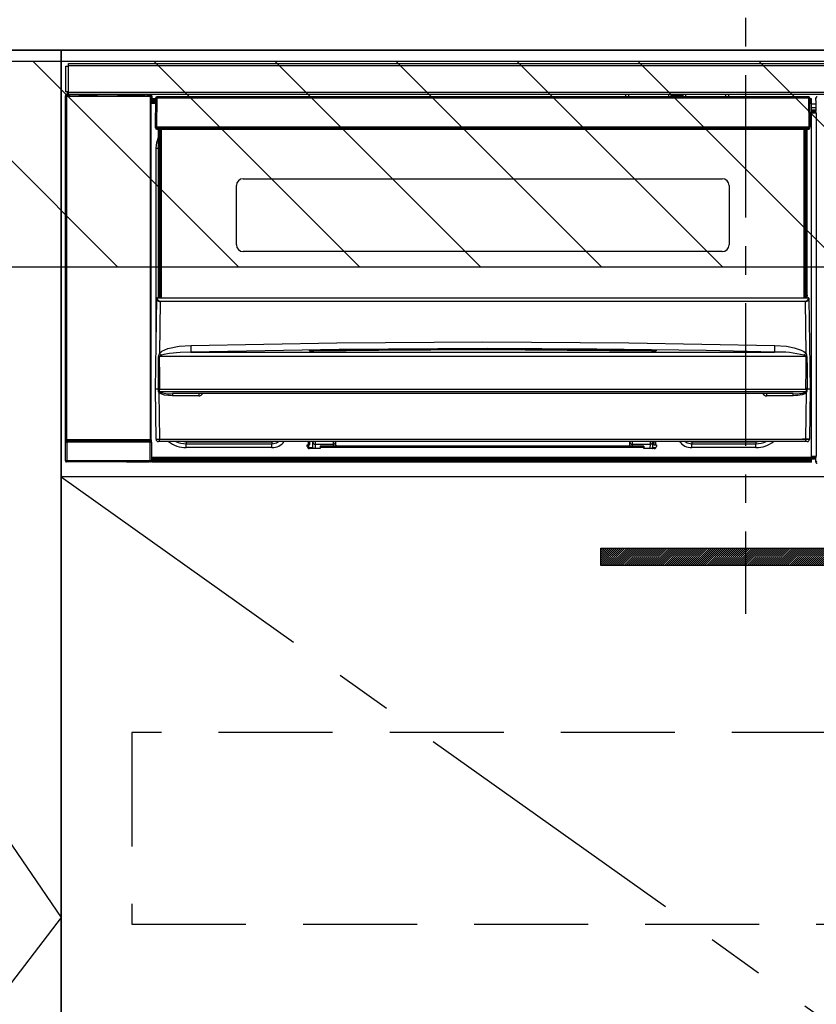
# Model space of a CAD drawing. Extents: x 84007 to 110134, y -10810 to -2410.
# Drawn here: x 102595 to 102944, y -8583 to -8152 of the extents above; entities that cross this region are included whole.
import ezdxf

# ---------------------------------------------------------------- set-up
doc = ezdxf.new("R2010")
doc.units = 0
doc.header["$LTSCALE"] = 50
doc.header["$MEASUREMENT"] = 0
doc.linetypes.add('CENTER', pattern=[2, 1.25, -0.25, 0.25, -0.25])
doc.linetypes.add('HIDDEN', pattern=[0.375, 0.25, -0.125])
for name, color, linetype in [('120-キャビネット（外）', 7, 'CONTINUOUS'), ('121-キャビネット（中）', 253, 'HIDDEN'), ('122-扉', 6, 'CONTINUOUS'), ('123-扉向き', 231, 'CENTER'), ('126-甲板', 2, 'CONTINUOUS'), ('150-機器', 8, 'CONTINUOUS'), ('180-補助', 161, 'CONTINUOUS')]:
    doc.layers.add(name, color=color, linetype=linetype)

msp = doc.modelspace()

# ---------------------------------------------------------------- hatches: boundary and pattern name
at = {"layer": '122-扉'}
h = msp.add_hatch(dxfattribs=at)
h.set_pattern_fill('ANSI31', color=256, scale=5, style=0)
h.set_pattern_definition([(45, (-289683.09336, 26709.8852), (-0.4419417382, 0.4419417382), [])])
h.paths.add_polyline_path([(103126.32, -8383.14), (103126.32, -8390.64), (102849.32, -8390.64), (102849.32, -8383.14)])
at = {"layer": '180-補助'}
h = msp.add_hatch(dxfattribs=at)
h.set_pattern_fill('ANSI31', color=13, scale=300, style=0)
h.set_pattern_definition([(135, (503238.897, 4743.167), (26.5165043, 26.5165043), [])])
h.paths.add_polyline_path([(103381.82, -8169.89), (101712.82, -8169.89), (101712.82, -8259.89), (103381.82, -8259.89)])

# ---------------------------------------------------------------- linework, layer by layer
at = {"layer": '120-キャビネット（外）', "color": 6}
for points in [[(102352.82, -8164.89), (102612.82, -8164.89), (102612.82, -8884.89), (102352.82, -8884.89)], [(102352.82, -8884.89), (102612.82, -8884.89), (102612.82, -8164.89), (102352.82, -8164.89)], [(102612.82, -8164.89), (103362.82, -8164.89), (103362.82, -8884.89), (102612.82, -8884.89)]]:
    msp.add_lwpolyline(points, close=True, dxfattribs=at)
at = {"layer": '121-キャビネット（中）', "color": 13, "ltscale": 4}
msp.add_lwpolyline([(103331.82, -8463.89), (102643.82, -8463.89), (102643.82, -8547.89), (103331.82, -8547.89)], close=True, dxfattribs=at)
at = {"layer": '122-扉'}
for p, q in [((102612.82, -8351.89), (102612.82, -8164.89)), ((102612.82, -8351.89), (102612.82, -8164.89)), ((103362.82, -8351.89), (102612.82, -8351.89))]:
    msp.add_line(p, q, dxfattribs=at)
msp.add_lwpolyline([(103126.32, -8383.14), (103126.32, -8390.64), (102849.32, -8390.64), (102849.32, -8383.14)], close=True, dxfattribs=at)
at = {"layer": '123-扉向き', "ltscale": 2}
msp.add_line((102612.82, -8351.89), (103362.82, -8884.89), dxfattribs=at)
msp.add_lwpolyline([(102352.82, -8164.89), (102612.82, -8544.89), (102352.82, -8884.89)], dxfattribs=at)
at = {"layer": '126-甲板'}
msp.add_lwpolyline([(101715.82, -8124.89), (103384.82, -8124.89), (103384.82, -8164.89), (101715.82, -8164.89)], close=True, dxfattribs=at)
at = {"layer": '150-機器', "color": 161, "linetype": 'CENTER'}
msp.add_line((102912.82, -8075.78), (102912.82, -8411.81), dxfattribs=at)
at = {"layer": '150-機器', "color": 13, "linetype": 'Continuous'}
for p, q in [((102616.02, -8170.67), (103209.62, -8170.67)), ((102616.02, -8171.77), (102616.02, -8170.67)), ((102614.82, -8183.17), (102614.82, -8171.87)), ((102614.82, -8171.87), (102615.92, -8171.87)), ((102615.92, -8171.87), (102615.92, -8183.17)), ((102615.92, -8171.87), (102616.02, -8171.87)), ((103209.62, -8171.77), (102616.02, -8171.77)), ((102616.02, -8171.87), (102616.02, -8171.77)), ((102615.92, -8183.17), (102614.82, -8183.17)), ((102615.45, -8183.17), (102615.45, -8184.37)), ((102615.51, -8184.42), (102615.51, -8183.17)), ((102615.68, -8183.17), (102615.68, -8184.45)), ((102616.02, -8183.17), (102615.92, -8183.17)), ((102616.02, -8183.27), (102616.02, -8183.17)), ((102616.02, -8184.37), (102616.02, -8183.27)), ((102616.02, -8183.27), (103209.62, -8183.27)), ((102614.65, -8184.87), (102614.82, -8185.03)), ((102614.65, -8344.8), (102614.65, -8184.87)), ((102615.32, -8185.03), (102614.82, -8185.03)), ((102614.82, -8185.03), (102614.82, -8335.64)), ((102615.32, -8184.53), (102615.15, -8184.37)), ((102615.15, -8184.37), (102615.45, -8184.37)), ((102615.32, -8185.03), (102615.32, -8184.53)), ((102651.82, -8184.53), (102615.32, -8184.53)), ((102615.32, -8185.03), (102651.82, -8185.03)), ((102615.32, -8335.64), (102615.32, -8185.03)), ((102615.51, -8184.42), (102615.45, -8184.37)), ((103209.62, -8184.37), (102616.02, -8184.37)), ((102616.67, -8184.45), (102616.67, -8184.37)), ((102617.37, -8184.45), (102616.67, -8184.45)), ((102617.37, -8184.45), (102617.37, -8184.37)), ((102617.45, -8184.37), (102617.37, -8184.45)), ((102620.48, -8184.49), (102620.25, -8184.37)), ((102621.52, -8184.5), (102621.48, -8184.5)), ((102622.62, -8184.44), (102622.51, -8184.49)), ((102622.62, -8184.37), (102622.62, -8184.44)), ((102626.62, -8184.44), (102626.62, -8184.37)), ((102626.73, -8184.49), (102626.62, -8184.44)), ((102627.76, -8184.5), (102627.73, -8184.5)), ((102628.99, -8184.37), (102628.76, -8184.49)), ((102637.47, -8184.37), (102637.57, -8184.42)), ((102637.57, -8184.42), (102640.07, -8184.42)), ((102640.07, -8184.37), (102640.07, -8184.42)), ((102647.07, -8184.42), (102647.07, -8184.37)), ((102647.07, -8184.42), (102649.57, -8184.42)), ((102649.57, -8184.42), (102649.68, -8184.37)), ((102650.4, -8184.37), (102650.4, -8184.45)), ((102650.41, -8184.37), (102650.4, -8184.45)), ((102650.9, -8184.37), (102650.9, -8184.45)), ((102650.9, -8184.45), (102651.4, -8184.45)), ((102651.4, -8184.37), (102651.4, -8184.45)), ((102651.9, -8184.45), (102651.82, -8184.53)), ((102651.82, -8184.53), (102651.82, -8185.03)), ((102652.32, -8185.03), (102651.82, -8185.03)), ((102651.82, -8185.03), (102651.82, -8335.64)), ((102651.99, -8184.37), (102651.9, -8184.45)), ((102651.9, -8184.37), (102651.9, -8184.45)), ((102652.32, -8185.03), (102652.49, -8184.87)), ((102652.32, -8335.64), (102652.32, -8185.03)), ((102652.72, -8188.29), (102652.48, -8188.29)), ((102652.49, -8184.87), (102652.49, -8188.29)), ((102654.22, -8186.19), (102652.72, -8186.19)), ((102652.72, -8186.19), (102652.72, -8186.79)), ((102652.72, -8186.79), (102652.72, -8187.19)), ((102654.21, -8186.79), (102652.72, -8186.79)), ((102652.72, -8187.19), (102652.72, -8187.79)), ((102654.2, -8187.19), (102652.72, -8187.19)), ((102654.19, -8187.79), (102652.72, -8187.79)), ((102652.72, -8188.29), (102652.72, -8187.79)), ((102654.19, -8188.29), (102652.72, -8188.29)), ((102654.22, -8185.88), (102654.05, -8198.49)), ((102654.37, -8185.53), (102654.39, -8185.55)), ((102654.38, -8185.74), (102654.37, -8185.88)), ((102654.43, -8185.59), (102654.38, -8185.74)), ((102654.39, -8185.55), (102654.43, -8185.59)), ((102654.55, -8185.55), (102654.43, -8185.59)), ((102654.72, -8185.53), (102654.55, -8185.55)), ((102654.72, -8185.88), (102654.55, -8198.49)), ((102654.72, -8185.39), (102654.72, -8185.53)), ((102940.52, -8185.39), (102654.72, -8185.39)), ((102654.72, -8185.53), (102654.72, -8185.88)), ((102940.52, -8185.88), (102654.72, -8185.88)), ((102860.32, -8185.39), (102860.32, -8184.37)), ((102861.52, -8184.37), (102861.52, -8185.39)), ((102877.32, -8185.31), (102879.07, -8185.31)), ((102877.32, -8185.39), (102877.32, -8185.31)), ((102879.07, -8184.37), (102879.07, -8185.39)), ((102880.27, -8185.39), (102880.27, -8184.37)), ((102885.37, -8184.94), (102880.27, -8184.94)), ((102885.37, -8184.37), (102885.37, -8185.39)), ((102886.57, -8185.39), (102886.57, -8184.37)), ((102886.57, -8185.31), (102888.32, -8185.31)), ((102888.32, -8185.31), (102888.32, -8185.39)), ((102904.12, -8185.39), (102904.12, -8184.37)), ((102905.32, -8184.37), (102905.32, -8185.39)), ((102940.52, -8185.88), (102940.52, -8185.39)), ((102940.69, -8198.49), (102940.52, -8185.88)), ((102941.19, -8198.49), (102941.02, -8185.88)), ((102941.72, -8186.19), (102941.02, -8186.19)), ((102941.72, -8186.79), (102941.03, -8186.79)), ((102941.72, -8187.19), (102941.04, -8187.19)), ((102941.72, -8187.79), (102941.05, -8187.79)), ((102941.72, -8188.29), (102941.05, -8188.29)), ((102941.72, -8186.79), (102941.72, -8186.19)), ((102941.72, -8187.19), (102941.72, -8186.79)), ((102941.72, -8187.79), (102941.72, -8187.19)), ((102941.72, -8188.29), (102941.72, -8187.79)), ((102941.72, -8343.29), (102941.72, -8188.29)), ((102943.75, -8188.59), (102941.72, -8188.59)), ((102943.68, -8186.89), (102943.68, -8185.85)), ((102943.91, -8186.08), (102943.68, -8185.85)), ((102943.75, -8186.96), (102943.68, -8186.89)), ((102943.75, -8191.37), (102943.75, -8186.96)), ((102941.72, -8189.99), (102943.75, -8189.99)), ((102943.75, -8191.19), (102941.72, -8191.19)), ((102941.72, -8191.69), (102943.66, -8191.69)), ((102943.66, -8191.89), (102941.72, -8191.89)), ((102941.72, -8191.99), (102943.75, -8191.99)), ((102943.76, -8192.49), (102941.72, -8192.49)), ((102943.66, -8191.46), (102943.75, -8191.37)), ((102943.66, -8191.89), (102943.66, -8191.46)), ((102943.75, -8191.99), (102943.66, -8191.89)), ((102943.76, -8192.49), (102943.76, -8342.78)), ((102654.05, -8198.49), (102654.55, -8198.49)), ((102654.19, -8198.99), (102654.19, -8198.49)), ((102654.55, -8198.49), (102654.69, -8198.49)), ((102654.69, -8198.49), (102940.55, -8198.49)), ((102654.69, -8198.49), (102654.69, -8198.99)), ((102654.69, -8198.99), (102654.69, -8199.49)), ((102654.69, -8198.99), (102940.55, -8198.99)), ((102654.69, -8199.49), (102940.55, -8199.49)), ((102655.42, -8272.25), (102655.42, -8199.49)), ((102655.92, -8199.49), (102655.92, -8272.25)), ((102656.17, -8273.39), (102656.17, -8199.49)), ((102656.67, -8199.49), (102656.67, -8273.39)), ((102938.57, -8273.39), (102938.57, -8199.49)), ((102939.07, -8273.39), (102939.07, -8199.49)), ((102939.32, -8272.25), (102939.32, -8199.49)), ((102939.82, -8272.25), (102939.82, -8199.49)), ((102940.55, -8198.49), (102940.69, -8198.49)), ((102940.55, -8198.99), (102940.55, -8198.49)), ((102940.55, -8199.49), (102940.55, -8198.99)), ((102940.69, -8198.49), (102941.19, -8198.49)), ((102941.05, -8198.99), (102941.05, -8198.49)), ((102654.47, -8207.89), (102654.72, -8205.33)), ((102654.72, -8205.33), (102655.42, -8203.02)), ((102654.47, -8288.51), (102654.47, -8207.89)), ((102654.47, -8207.89), (102655.42, -8207.89)), ((102692.62, -8221.24), (102902.62, -8221.24)), ((102689.62, -8250.14), (102689.62, -8224.24)), ((102905.62, -8224.24), (102905.62, -8250.14)), ((102902.62, -8253.14), (102692.62, -8253.14)), ((102654.12, -8313.39), (102654.67, -8273.67)), ((102654.67, -8273.67), (102654.68, -8273.58)), ((102654.88, -8273.39), (102654.87, -8273.53)), ((102654.88, -8273.39), (102940.36, -8273.39)), ((102654.88, -8273.39), (102654.88, -8273.39)), ((102655.42, -8272.25), (102655.92, -8272.25)), ((102655.42, -8272.7), (102655.42, -8272.25)), ((102655.92, -8272.7), (102655.42, -8272.7)), ((102655.42, -8273.39), (102655.42, -8272.7)), ((102655.92, -8272.25), (102655.92, -8272.7)), ((102655.92, -8272.7), (102655.92, -8273.39)), ((102656.16, -8274.99), (102656.16, -8274.85)), ((102656.16, -8274.85), (102939.08, -8274.85)), ((102939.08, -8274.99), (102939.08, -8274.85)), ((102939.32, -8272.25), (102939.82, -8272.25)), ((102939.32, -8272.7), (102939.32, -8272.25)), ((102939.82, -8272.7), (102939.32, -8272.7)), ((102939.32, -8273.39), (102939.32, -8272.7)), ((102939.82, -8272.25), (102939.82, -8272.7)), ((102939.82, -8273.39), (102939.82, -8272.7)), ((102940.37, -8273.53), (102940.36, -8273.39)), ((102940.36, -8273.39), (102940.36, -8273.39)), ((102940.56, -8273.58), (102940.57, -8273.67)), ((102940.57, -8273.67), (102941.12, -8313.39)), ((102656.16, -8274.99), (102655.84, -8297.7)), ((102939.08, -8274.99), (102656.16, -8274.99)), ((102939.4, -8297.7), (102939.08, -8274.99)), ((102656.94, -8296.85), (102659.63, -8295.68)), ((102659.63, -8295.68), (102664.52, -8294.65)), ((102664.52, -8294.65), (102669.6, -8294.27)), ((102669.6, -8294.27), (102733.59, -8293.06)), ((102734.62, -8295.99), (102669.68, -8297.22)), ((102723.61, -8296.36), (102797.63, -8295.81)), ((102723.61, -8296.39), (102723.61, -8296.36)), ((102723.61, -8296.45), (102723.61, -8296.39)), ((102752.03, -8296.43), (102723.61, -8296.77)), ((102723.61, -8296.55), (102723.61, -8296.45)), ((102733.59, -8293.06), (102797.58, -8292.64)), ((102799.57, -8295.59), (102734.62, -8295.99)), ((102797.63, -8296.23), (102752.03, -8296.43)), ((102797.58, -8292.64), (102861.61, -8293.06)), ((102797.63, -8295.81), (102842.69, -8296.01)), ((102871.63, -8296.77), (102797.63, -8296.23)), ((102847.57, -8295.84), (102799.57, -8295.59)), ((102842.69, -8296.01), (102871.63, -8296.36)), ((102895.57, -8296.55), (102847.57, -8295.84)), ((102861.61, -8293.06), (102925.64, -8294.27)), ((102871.63, -8296.36), (102871.63, -8296.39)), ((102871.63, -8296.39), (102871.63, -8296.45)), ((102871.63, -8296.45), (102871.63, -8296.55)), ((102925.58, -8296.64), (102925.59, -8296.28)), ((102925.59, -8296.28), (102925.6, -8295.84)), ((102925.6, -8295.84), (102925.61, -8295.35)), ((102925.61, -8295.35), (102925.62, -8294.82)), ((102925.62, -8294.82), (102925.64, -8294.27)), ((102925.64, -8294.27), (102930.82, -8294.66)), ((102930.82, -8294.66), (102934.06, -8295.26)), ((102934.06, -8295.26), (102937.25, -8296.3)), ((102937.25, -8296.3), (102938.37, -8296.89)), ((102655.44, -8308.19), (102655.49, -8299.19)), ((102655.86, -8299.09), (102655.82, -8299.14)), ((102655.82, -8299.14), (102655.82, -8299.17)), ((102655.82, -8299.17), (102655.82, -8299.18)), ((102939.42, -8299.18), (102655.82, -8299.18)), ((102655.82, -8299.18), (102655.93, -8308.18)), ((102655.84, -8297.7), (102656.94, -8296.85)), ((102655.9, -8299.05), (102655.86, -8299.09)), ((102656.26, -8298.83), (102655.9, -8299.05)), ((102656.77, -8298.59), (102656.26, -8298.83)), ((102657.79, -8298.25), (102656.77, -8298.59)), ((102660.3, -8297.78), (102657.79, -8298.25)), ((102664.99, -8297.36), (102660.3, -8297.78)), ((102669.68, -8297.22), (102664.99, -8297.36)), ((102669.68, -8297.22), (102925.56, -8297.22)), ((102721.61, -8296.63), (102721.61, -8296.55)), ((102722.04, -8296.72), (102721.95, -8296.71)), ((102721.95, -8296.71), (102721.95, -8296.71)), ((102721.95, -8296.71), (102722, -8296.72)), ((102722, -8296.72), (102722.04, -8296.74)), ((102722.32, -8296.74), (102722.04, -8296.72)), ((102722.88, -8296.76), (102722.32, -8296.74)), ((102723.54, -8296.76), (102722.88, -8296.76)), ((102723.61, -8296.76), (102723.54, -8296.76)), ((102723.61, -8296.68), (102723.61, -8296.55)), ((102723.61, -8296.76), (102723.61, -8296.68)), ((102871.63, -8296.55), (102871.63, -8296.68)), ((102871.63, -8296.68), (102871.63, -8296.76)), ((102872.17, -8296.77), (102871.63, -8296.76)), ((102872.72, -8296.75), (102872.17, -8296.77)), ((102873.07, -8296.73), (102872.72, -8296.75)), ((102873.24, -8296.71), (102873.07, -8296.73)), ((102873.19, -8296.74), (102873.25, -8296.72)), ((102873.29, -8296.71), (102873.24, -8296.71)), ((102873.25, -8296.72), (102873.29, -8296.71)), ((102873.29, -8296.71), (102873.29, -8296.71)), ((102873.64, -8296.55), (102873.64, -8296.63)), ((102919.57, -8297.07), (102895.57, -8296.55)), ((102925.56, -8297.22), (102919.57, -8297.07)), ((102925.56, -8297.22), (102925.57, -8297.12)), ((102925.57, -8296.93), (102925.58, -8296.64)), ((102925.57, -8297.12), (102925.57, -8296.93)), ((102938.37, -8296.89), (102939.4, -8297.7)), ((102938.92, -8298.8), (102938.47, -8298.59)), ((102939.32, -8299.03), (102938.92, -8298.8)), ((102939.4, -8299.11), (102939.32, -8299.03)), ((102939.35, -8304.37), (102939.42, -8299.18)), ((102939.42, -8299.15), (102939.4, -8299.11)), ((102939.42, -8299.18), (102939.42, -8299.15)), ((102939.75, -8299.19), (102939.77, -8304.38)), ((102939.27, -8313.37), (102939.35, -8304.37)), ((102939.77, -8304.38), (102939.83, -8313.38)), ((102655.41, -8313.38), (102655.44, -8308.19)), ((102655.93, -8308.18), (102655.97, -8313.37)), ((102654.43, -8335.4), (102654.12, -8313.39)), ((102655.41, -8313.39), (102654.12, -8313.39)), ((102655.42, -8313.38), (102655.41, -8313.38)), ((102655.41, -8313.38), (102655.41, -8313.38)), ((102655.41, -8313.38), (102655.41, -8313.38)), ((102655.42, -8313.38), (102655.41, -8313.39)), ((102655.41, -8313.39), (102655.41, -8313.38)), ((102655.41, -8313.38), (102655.41, -8313.38)), ((102655.43, -8313.38), (102655.42, -8313.38)), ((102655.42, -8313.38), (102655.42, -8313.38)), ((102655.42, -8313.38), (102655.42, -8313.38)), ((102655.42, -8313.38), (102655.42, -8313.38)), ((102655.42, -8313.38), (102655.42, -8313.38)), ((102655.43, -8313.38), (102655.42, -8313.38)), ((102655.51, -8313.23), (102655.54, -8313.13)), ((102655.51, -8313.38), (102655.51, -8313.23)), ((102655.51, -8313.4), (102655.51, -8313.38)), ((102655.51, -8314.4), (102655.51, -8313.4)), ((102655.54, -8313.13), (102655.56, -8313.07)), ((102655.56, -8313.07), (102655.6, -8313.01)), ((102655.6, -8313.01), (102655.62, -8312.99)), ((102655.62, -8312.99), (102655.64, -8312.98)), ((102655.64, -8312.98), (102655.65, -8312.97)), ((102655.65, -8312.97), (102655.67, -8312.97)), ((102655.67, -8312.97), (102655.68, -8312.98)), ((102655.68, -8312.98), (102655.71, -8313)), ((102655.71, -8313), (102655.75, -8313.09)), ((102655.75, -8313.09), (102655.76, -8313.1)), ((102655.76, -8313.1), (102655.76, -8313.4)), ((102655.76, -8313.4), (102655.76, -8314.4)), ((102655.94, -8313.38), (102655.93, -8313.37)), ((102655.97, -8313.39), (102655.94, -8313.38)), ((102655.97, -8313.37), (102655.97, -8313.38)), ((102655.97, -8313.38), (102655.97, -8313.39)), ((102655.97, -8313.39), (102939.27, -8313.39)), ((102939.27, -8313.38), (102939.27, -8313.37)), ((102939.27, -8313.37), (102939.28, -8313.37)), ((102939.27, -8313.39), (102939.27, -8313.38)), ((102939.28, -8313.37), (102939.28, -8313.37)), ((102939.28, -8313.37), (102939.29, -8313.37)), ((102939.29, -8313.37), (102939.3, -8313.37)), ((102939.3, -8313.37), (102939.3, -8313.37)), ((102939.3, -8313.37), (102939.31, -8313.37)), ((102939.31, -8313.37), (102939.31, -8313.37)), ((102939.31, -8313.37), (102939.32, -8313.37)), ((102939.48, -8313.1), (102939.53, -8313.01)), ((102939.48, -8313.39), (102939.48, -8313.1)), ((102939.48, -8313.41), (102939.48, -8313.39)), ((102939.48, -8313.39), (102939.48, -8313.39)), ((102939.48, -8314.4), (102939.48, -8313.41)), ((102939.53, -8313.01), (102939.55, -8312.99)), ((102939.55, -8312.99), (102939.57, -8312.98)), ((102939.57, -8312.98), (102939.58, -8312.97)), ((102939.58, -8312.97), (102939.6, -8312.97)), ((102939.6, -8312.97), (102939.61, -8312.98)), ((102939.61, -8312.98), (102939.64, -8313.01)), ((102939.64, -8313.01), (102939.69, -8313.1)), ((102939.69, -8313.1), (102939.73, -8313.23)), ((102939.73, -8313.23), (102939.73, -8313.38)), ((102939.73, -8313.38), (102939.73, -8314.4)), ((102939.81, -8313.38), (102939.81, -8313.38)), ((102939.81, -8313.38), (102939.82, -8313.38)), ((102939.82, -8313.38), (102939.81, -8313.38)), ((102939.82, -8313.38), (102939.82, -8313.38)), ((102939.82, -8313.38), (102939.82, -8313.38)), ((102939.82, -8313.38), (102939.82, -8313.38)), ((102939.82, -8313.38), (102939.83, -8313.38)), ((102939.83, -8313.39), (102939.82, -8313.38)), ((102939.83, -8313.38), (102939.83, -8313.38)), ((102939.83, -8313.38), (102939.83, -8313.38)), ((102939.83, -8313.38), (102939.83, -8313.38)), ((102939.83, -8313.38), (102939.83, -8313.39)), ((102941.12, -8313.39), (102939.83, -8313.39)), ((102941.12, -8313.39), (102940.81, -8335.4)), ((102655.54, -8314.6), (102655.51, -8314.4)), ((102655.64, -8314.89), (102655.54, -8314.6)), ((102655.64, -8314.89), (102655.93, -8335.4)), ((102656.24, -8315.37), (102655.64, -8314.89)), ((102655.76, -8314.4), (102939.48, -8314.4)), ((102658.06, -8316.02), (102656.24, -8315.37)), ((102661.58, -8316.37), (102658.06, -8316.02)), ((102933.66, -8315.39), (102661.58, -8315.39)), ((102661.58, -8315.39), (102661.58, -8316.37)), ((102673.12, -8316.37), (102661.58, -8316.37)), ((102673.12, -8315.39), (102673.12, -8316.37)), ((102922.12, -8316.37), (102922.12, -8315.39)), ((102933.66, -8316.37), (102922.12, -8316.37)), ((102933.66, -8316.37), (102933.66, -8315.39)), ((102935.67, -8316.27), (102933.66, -8316.37)), ((102937.66, -8315.9), (102935.67, -8316.27)), ((102938.77, -8315.5), (102937.66, -8315.9)), ((102939.42, -8315.08), (102938.77, -8315.5)), ((102939.31, -8335.4), (102939.6, -8314.89)), ((102939.6, -8314.89), (102939.42, -8315.08)), ((102614.75, -8344.7), (102614.75, -8336.69)), ((102614.75, -8336.69), (102615.25, -8336.69)), ((102614.82, -8335.64), (102614.76, -8335.69)), ((102615.32, -8335.64), (102614.82, -8335.64)), ((102651.89, -8336.69), (102615.25, -8336.69)), ((102615.25, -8336.69), (102615.25, -8344.7)), ((102615.26, -8336.19), (102615.32, -8336.14)), ((102615.26, -8336.19), (102651.88, -8336.19)), ((102615.32, -8335.64), (102615.32, -8336.14)), ((102651.82, -8335.64), (102615.32, -8335.64)), ((102615.32, -8336.14), (102651.82, -8336.14)), ((102651.82, -8336.14), (102651.82, -8335.64)), ((102652.32, -8335.64), (102651.82, -8335.64)), ((102651.82, -8336.14), (102651.88, -8336.19)), ((102651.89, -8336.69), (102652.39, -8336.69)), ((102651.89, -8344.7), (102651.89, -8336.69)), ((102652.38, -8335.69), (102652.32, -8335.64)), ((102652.39, -8336.69), (102652.39, -8344.7)), ((102655.93, -8336.39), (102655.43, -8336.39)), ((102655.93, -8335.4), (102939.31, -8335.4)), ((102655.93, -8336.39), (102655.93, -8335.4)), ((102939.31, -8336.39), (102655.93, -8336.39)), ((102665.48, -8336.4), (102665.43, -8336.39)), ((102667.57, -8336.6), (102665.48, -8336.4)), ((102667.57, -8336.39), (102667.57, -8336.6)), ((102705.17, -8336.6), (102667.57, -8336.6)), ((102667.57, -8336.6), (102667.57, -8337.34)), ((102667.57, -8337.34), (102705.17, -8337.34)), ((102667.57, -8338.99), (102667.57, -8337.34)), ((102705.17, -8338.99), (102667.57, -8338.99)), ((102706.28, -8336.39), (102705.17, -8336.6)), ((102705.17, -8336.39), (102705.17, -8336.6)), ((102705.17, -8336.6), (102705.17, -8337.34)), ((102705.17, -8337.34), (102707.26, -8336.92)), ((102705.17, -8338.99), (102705.17, -8337.34)), ((102707.26, -8336.92), (102708.06, -8336.39)), ((102720.67, -8337.89), (102721.17, -8337.89)), ((102720.67, -8338.49), (102720.67, -8337.89)), ((102720.7, -8338.02), (102721.03, -8337.92)), ((102721.03, -8337.92), (102721.42, -8337.89)), ((102721.17, -8337.89), (102721.17, -8336.39)), ((102721.77, -8337.89), (102721.17, -8337.89)), ((102721.42, -8338.99), (102721.42, -8337.89)), ((102721.42, -8338.99), (102723.18, -8338.99)), ((102726.27, -8339.49), (102721.67, -8339.49)), ((102721.77, -8337.89), (102721.77, -8336.39)), ((102723.15, -8336.6), (102723.15, -8336.39)), ((102723.18, -8339), (102723.15, -8336.6)), ((102724.13, -8336.39), (102724.15, -8337.59)), ((102724.15, -8337.59), (102732.12, -8337.59)), ((102724.15, -8337.59), (102724.15, -8337.59)), ((102724.15, -8337.59), (102724.18, -8339.49)), ((102726.27, -8338.39), (102726.27, -8338.99)), ((102868.17, -8338.39), (102726.27, -8338.39)), ((102726.27, -8338.99), (102726.27, -8339.49)), ((102868.17, -8338.99), (102726.27, -8338.99)), ((102732.12, -8337.59), (102732.12, -8336.39)), ((102732.12, -8338.39), (102732.12, -8337.59)), ((102733.12, -8336.39), (102733.12, -8336.59)), ((102733.12, -8336.59), (102733.12, -8338.39)), ((102862.12, -8336.59), (102862.12, -8336.39)), ((102862.12, -8338.39), (102862.12, -8336.59)), ((102863.12, -8336.39), (102863.12, -8337.59)), ((102863.12, -8337.59), (102871.09, -8337.59)), ((102863.12, -8337.59), (102863.12, -8338.39)), ((102868.17, -8338.39), (102868.17, -8338.99)), ((102868.17, -8339.49), (102868.17, -8338.99)), ((102872.77, -8339.49), (102868.17, -8339.49)), ((102871.06, -8339.49), (102871.09, -8337.59)), ((102871.09, -8337.59), (102871.11, -8336.39)), ((102871.09, -8337.59), (102871.09, -8337.59)), ((102872.09, -8336.6), (102872.06, -8339)), ((102872.06, -8338.99), (102873.64, -8338.99)), ((102872.1, -8336.39), (102872.09, -8336.6)), ((102872.67, -8336.39), (102872.67, -8337.89)), ((102872.67, -8337.89), (102873.27, -8337.89)), ((102873.27, -8336.39), (102873.27, -8337.89)), ((102873.27, -8337.89), (102873.77, -8337.89)), ((102873.77, -8337.89), (102873.77, -8338.49)), ((102886.38, -8336.39), (102887.18, -8336.92)), ((102887.18, -8336.92), (102889.27, -8337.34)), ((102889.27, -8336.6), (102888.17, -8336.39)), ((102889.27, -8336.39), (102889.27, -8336.6)), ((102917.37, -8336.6), (102889.27, -8336.6)), ((102889.27, -8336.6), (102889.27, -8337.34)), ((102889.27, -8337.34), (102917.37, -8337.34)), ((102889.27, -8338.99), (102889.27, -8337.34)), ((102917.37, -8338.99), (102889.27, -8338.99)), ((102917.37, -8336.39), (102917.37, -8336.6)), ((102919.46, -8336.4), (102917.37, -8336.6)), ((102917.37, -8336.6), (102917.37, -8337.34)), ((102917.37, -8338.99), (102917.37, -8337.34)), ((102919.51, -8336.39), (102919.46, -8336.4)), ((102939.31, -8336.39), (102939.31, -8335.4)), ((102939.81, -8336.39), (102939.31, -8336.39)), ((102652.48, -8343.29), (102652.72, -8343.29)), ((102652.49, -8343.29), (102652.49, -8344.8)), ((102652.72, -8343.29), (102941.72, -8343.29)), ((102652.72, -8343.79), (102652.72, -8343.29)), ((102652.72, -8343.79), (102652.72, -8344.39)), ((102941.72, -8343.79), (102652.72, -8343.79)), ((102941.72, -8342.78), (102943.76, -8342.78)), ((102943.75, -8343.28), (102941.72, -8343.28)), ((102941.72, -8343.79), (102941.72, -8343.29)), ((102941.72, -8343.38), (102943.66, -8343.38)), ((102941.72, -8344.39), (102941.72, -8343.79)), ((102943.75, -8343.28), (102943.66, -8343.38)), ((102943.66, -8345.38), (102943.66, -8343.38)), ((102614.65, -8344.8), (102614.75, -8344.7)), ((102614.75, -8344.7), (102615.25, -8344.7)), ((102615.25, -8345.2), (102615.15, -8345.3)), ((102641.42, -8345.3), (102615.15, -8345.3)), ((102615.25, -8344.7), (102615.25, -8345.2)), ((102615.25, -8344.7), (102651.89, -8344.7)), ((102651.89, -8345.2), (102615.25, -8345.2)), ((102641.42, -8345.39), (102641.42, -8345.3)), ((102651.42, -8345.39), (102641.42, -8345.39)), ((102651.99, -8345.3), (102651.42, -8345.3)), ((102651.42, -8345.3), (102651.42, -8345.39)), ((102651.89, -8344.7), (102652.39, -8344.7)), ((102651.89, -8344.7), (102651.89, -8345.2)), ((102651.99, -8345.3), (102651.89, -8345.2)), ((102652.39, -8344.7), (102652.49, -8344.8)), ((102941.72, -8344.39), (102652.72, -8344.39)), ((102652.72, -8344.39), (102652.72, -8344.79)), ((102941.72, -8344.79), (102652.72, -8344.79)), ((102652.72, -8344.79), (102652.72, -8345.39)), ((102941.72, -8345.39), (102652.72, -8345.39)), ((102941.72, -8343.99), (102943.66, -8343.99)), ((102941.72, -8344.79), (102941.72, -8344.39)), ((102941.72, -8345.39), (102941.72, -8344.79)), ((102943.66, -8345.38), (102944.02, -8345.01))]:
    msp.add_line(p, q, dxfattribs=at)
for points in [[(102615.15, -8184.37), (102615.09, -8184.37), (102615.03, -8184.38), (102614.97, -8184.4), (102614.91, -8184.43), (102614.86, -8184.46), (102614.81, -8184.5), (102614.77, -8184.55), (102614.73, -8184.6), (102614.7, -8184.65), (102614.68, -8184.71), (102614.66, -8184.77), (102614.66, -8184.83), (102614.65, -8184.87)], [(102615.51, -8184.42), (102615.68, -8184.45)], [(102615.68, -8184.45), (102615.7, -8184.45), (102615.74, -8184.45), (102615.79, -8184.45), (102615.86, -8184.45), (102615.93, -8184.45), (102616.02, -8184.45), (102616.12, -8184.45), (102616.23, -8184.45), (102616.35, -8184.45), (102616.47, -8184.45), (102616.59, -8184.45), (102616.67, -8184.45)], [(102620.25, -8184.37), (102620.24, -8184.37), (102620.22, -8184.37), (102620.18, -8184.37), (102620.12, -8184.37), (102620.05, -8184.37), (102619.97, -8184.37), (102619.88, -8184.37), (102619.78, -8184.37), (102619.67, -8184.37), (102619.55, -8184.37), (102619.43, -8184.37), (102619.31, -8184.37), (102619.25, -8184.37)], [(102620.48, -8184.49), (102620.49, -8184.49), (102620.52, -8184.49), (102620.56, -8184.49), (102620.61, -8184.49), (102620.68, -8184.49), (102620.76, -8184.49), (102620.85, -8184.5), (102620.95, -8184.5), (102621.07, -8184.5), (102621.18, -8184.5), (102621.3, -8184.5), (102621.43, -8184.5), (102621.48, -8184.5)], [(102621.52, -8184.5), (102621.64, -8184.5), (102621.76, -8184.5), (102621.88, -8184.5), (102621.99, -8184.5), (102622.1, -8184.5), (102622.2, -8184.49), (102622.28, -8184.49), (102622.36, -8184.49), (102622.42, -8184.49), (102622.46, -8184.49), (102622.5, -8184.49), (102622.51, -8184.49), (102622.51, -8184.49)], [(102622.62, -8184.44), (102622.63, -8184.44), (102622.67, -8184.44), (102622.75, -8184.44), (102622.85, -8184.44), (102622.98, -8184.45), (102623.13, -8184.45), (102623.31, -8184.45), (102623.51, -8184.45), (102623.73, -8184.45), (102623.96, -8184.45), (102624.2, -8184.45), (102624.44, -8184.45), (102624.69, -8184.45), (102624.94, -8184.45), (102625.19, -8184.45), (102625.42, -8184.45), (102625.64, -8184.45), (102625.85, -8184.45), (102626.04, -8184.45), (102626.2, -8184.45), (102626.34, -8184.45), (102626.46, -8184.44), (102626.54, -8184.44), (102626.6, -8184.44), (102626.62, -8184.44), (102626.62, -8184.44)], [(102626.73, -8184.49), (102626.74, -8184.49), (102626.76, -8184.49), (102626.8, -8184.49), (102626.86, -8184.49), (102626.92, -8184.49), (102627.01, -8184.49), (102627.1, -8184.5), (102627.2, -8184.5), (102627.31, -8184.5), (102627.43, -8184.5), (102627.55, -8184.5), (102627.67, -8184.5), (102627.73, -8184.5)], [(102627.76, -8184.5), (102627.88, -8184.5), (102628.01, -8184.5), (102628.13, -8184.5), (102628.24, -8184.5), (102628.35, -8184.5), (102628.44, -8184.49), (102628.53, -8184.49), (102628.6, -8184.49), (102628.66, -8184.49), (102628.71, -8184.49), (102628.74, -8184.49), (102628.76, -8184.49), (102628.76, -8184.49)], [(102629.99, -8184.37), (102629.86, -8184.37), (102629.74, -8184.37), (102629.62, -8184.37), (102629.51, -8184.37), (102629.4, -8184.37), (102629.31, -8184.37), (102629.22, -8184.37), (102629.15, -8184.37), (102629.09, -8184.37), (102629.04, -8184.37), (102629.01, -8184.37), (102628.99, -8184.37), (102628.99, -8184.37)], [(102640.07, -8184.42), (102640.1, -8184.42), (102640.18, -8184.43), (102640.31, -8184.43), (102640.5, -8184.43), (102640.73, -8184.44), (102641.01, -8184.44), (102641.33, -8184.44), (102641.68, -8184.44), (102642.06, -8184.45), (102642.47, -8184.45), (102642.89, -8184.45), (102643.32, -8184.45), (102643.76, -8184.45), (102644.19, -8184.45), (102644.62, -8184.45), (102645.03, -8184.45), (102645.41, -8184.44), (102645.77, -8184.44), (102646.09, -8184.44), (102646.37, -8184.44), (102646.61, -8184.43), (102646.81, -8184.43), (102646.95, -8184.43), (102647.04, -8184.42), (102647.07, -8184.42), (102647.07, -8184.42)], [(102652.49, -8184.87), (102652.48, -8184.8), (102652.47, -8184.74), (102652.45, -8184.68), (102652.42, -8184.63), (102652.39, -8184.57), (102652.35, -8184.53), (102652.31, -8184.48), (102652.26, -8184.45), (102652.2, -8184.42), (102652.14, -8184.39), (102652.08, -8184.38), (102652.02, -8184.37), (102651.99, -8184.37)], [(102944.18, -8185.35), (102944.12, -8185.35), (102944.06, -8185.36), (102944, -8185.38), (102943.94, -8185.41), (102943.89, -8185.44), (102943.84, -8185.48), (102943.8, -8185.53), (102943.76, -8185.58), (102943.73, -8185.63), (102943.71, -8185.69), (102943.69, -8185.75), (102943.69, -8185.81), (102943.68, -8185.85)], [(102943.76, -8192.49), (102943.76, -8192.43), (102943.76, -8192.36), (102943.76, -8192.3), (102943.76, -8192.25), (102943.76, -8192.2), (102943.76, -8192.15), (102943.76, -8192.1), (102943.76, -8192.07), (102943.76, -8192.04), (102943.75, -8192.01), (102943.75, -8192), (102943.75, -8191.99), (102943.75, -8191.99)], [(102654.67, -8273.67), (102654.68, -8273.83), (102654.72, -8273.99), (102654.77, -8274.15), (102654.85, -8274.3), (102654.95, -8274.44), (102655.06, -8274.57), (102655.2, -8274.68), (102655.35, -8274.78), (102655.51, -8274.86), (102655.68, -8274.92), (102655.87, -8274.96), (102656.05, -8274.98), (102656.16, -8274.99)], [(102654.87, -8273.53), (102654.88, -8273.69), (102654.91, -8273.86), (102654.96, -8274.01), (102655.03, -8274.16), (102655.11, -8274.3), (102655.21, -8274.43), (102655.33, -8274.54), (102655.46, -8274.64), (102655.6, -8274.72), (102655.75, -8274.78), (102655.9, -8274.82), (102656.06, -8274.85), (102656.16, -8274.85)], [(102939.08, -8274.85), (102939.25, -8274.84), (102939.41, -8274.81), (102939.56, -8274.76), (102939.71, -8274.69), (102939.84, -8274.6), (102939.97, -8274.5), (102940.08, -8274.38), (102940.17, -8274.24), (102940.25, -8274.1), (102940.31, -8273.95), (102940.34, -8273.79), (102940.36, -8273.62), (102940.37, -8273.53)], [(102939.08, -8274.99), (102939.27, -8274.98), (102939.45, -8274.95), (102939.63, -8274.9), (102939.8, -8274.83), (102939.96, -8274.74), (102940.1, -8274.63), (102940.23, -8274.51), (102940.34, -8274.38), (102940.43, -8274.24), (102940.5, -8274.08), (102940.54, -8273.92), (102940.56, -8273.76), (102940.57, -8273.67)], [(102614.76, -8335.69), (102614.76, -8335.7), (102614.76, -8335.73), (102614.76, -8335.77), (102614.76, -8335.82), (102614.75, -8335.89), (102614.75, -8335.97), (102614.75, -8336.06), (102614.75, -8336.16), (102614.75, -8336.27), (102614.75, -8336.39), (102614.75, -8336.51), (102614.75, -8336.63), (102614.75, -8336.69)], [(102615.26, -8336.19), (102615.26, -8336.2), (102615.26, -8336.21), (102615.26, -8336.23), (102615.26, -8336.26), (102615.25, -8336.29), (102615.25, -8336.33), (102615.25, -8336.38), (102615.25, -8336.43), (102615.25, -8336.48), (102615.25, -8336.54), (102615.25, -8336.6), (102615.25, -8336.66), (102615.25, -8336.69)], [(102651.89, -8336.69), (102651.89, -8336.63), (102651.89, -8336.57), (102651.89, -8336.51), (102651.89, -8336.45), (102651.89, -8336.4), (102651.89, -8336.35), (102651.89, -8336.31), (102651.89, -8336.27), (102651.88, -8336.24), (102651.88, -8336.22), (102651.88, -8336.2), (102651.88, -8336.19), (102651.88, -8336.19)], [(102652.39, -8336.69), (102652.39, -8336.57), (102652.39, -8336.44), (102652.39, -8336.33), (102652.39, -8336.21), (102652.39, -8336.11), (102652.39, -8336.01), (102652.39, -8335.92), (102652.39, -8335.85), (102652.38, -8335.79), (102652.38, -8335.74), (102652.38, -8335.71), (102652.38, -8335.69), (102652.38, -8335.69)], [(102654.43, -8335.4), (102654.44, -8335.4), (102654.48, -8335.4), (102654.53, -8335.4), (102654.61, -8335.4), (102654.72, -8335.4), (102654.83, -8335.4), (102654.97, -8335.4), (102655.12, -8335.4), (102655.29, -8335.4), (102655.46, -8335.4), (102655.64, -8335.4), (102655.83, -8335.4), (102655.93, -8335.4)], [(102723.18, -8339), (102723.19, -8339.14), (102723.22, -8339.27), (102723.26, -8339.4), (102723.29, -8339.49)], [(102871.95, -8339.49), (102872, -8339.36), (102872.03, -8339.23), (102872.05, -8339.09), (102872.06, -8339)], [(102939.31, -8335.4), (102939.5, -8335.4), (102939.68, -8335.4), (102939.86, -8335.4), (102940.03, -8335.4), (102940.19, -8335.4), (102940.34, -8335.4), (102940.46, -8335.4), (102940.58, -8335.4), (102940.67, -8335.4), (102940.74, -8335.4), (102940.78, -8335.4), (102940.81, -8335.4), (102940.81, -8335.4), (102940.79, -8335.4), (102940.74, -8335.39), (102940.68, -8335.39), (102940.59, -8335.39), (102940.48, -8335.39), (102940.35, -8335.38), (102940.21, -8335.38), (102940.05, -8335.38), (102939.89, -8335.38), (102939.71, -8335.38), (102939.52, -8335.37), (102939.34, -8335.37), (102939.15, -8335.37), (102938.97, -8335.37), (102938.79, -8335.37), (102938.62, -8335.37), (102938.46, -8335.37), (102938.31, -8335.37), (102938.18, -8335.37), (102938.06, -8335.37), (102937.97, -8335.37), (102937.9, -8335.37), (102937.85, -8335.37), (102937.82, -8335.37), (102937.81, -8335.37)], [(102943.75, -8343.28), (102943.75, -8343.28), (102943.75, -8343.26), (102943.76, -8343.24), (102943.76, -8343.22), (102943.76, -8343.18), (102943.76, -8343.14), (102943.76, -8343.1), (102943.76, -8343.04), (102943.76, -8342.99), (102943.76, -8342.93), (102943.76, -8342.87), (102943.76, -8342.81), (102943.76, -8342.78)], [(102614.65, -8344.8), (102614.66, -8344.86), (102614.67, -8344.92), (102614.69, -8344.98), (102614.72, -8345.04), (102614.75, -8345.09), (102614.79, -8345.14), (102614.83, -8345.18), (102614.88, -8345.22), (102614.94, -8345.25), (102615, -8345.27), (102615.06, -8345.29), (102615.12, -8345.3), (102615.15, -8345.3)], [(102651.99, -8345.3), (102652.05, -8345.29), (102652.11, -8345.28), (102652.17, -8345.26), (102652.23, -8345.24), (102652.28, -8345.2), (102652.33, -8345.16), (102652.37, -8345.12), (102652.41, -8345.07), (102652.44, -8345.01), (102652.46, -8344.96), (102652.48, -8344.9), (102652.48, -8344.83), (102652.49, -8344.8)], [(102943.66, -8345.38), (102943.66, -8345.44), (102943.67, -8345.5), (102943.69, -8345.56), (102943.72, -8345.62), (102943.75, -8345.67), (102943.79, -8345.72), (102943.84, -8345.76), (102943.89, -8345.8), (102943.94, -8345.83), (102944, -8345.85), (102944.06, -8345.87), (102944.12, -8345.88), (102944.16, -8345.88)]]:
    msp.add_lwpolyline(points, dxfattribs=at)
for centre, radius, start, end in [((102615.32, -8185.03), 0.5, 90.0056, 179.9931), ((102650.77, -8170.12), 14.33, 268.5004, 270.4998), ((102651.53, -8169.83), 14.63, 269.5162, 271.475), ((102651.82, -8185.03), 0.5, 0.0089, 89.9924), ((102654.72, -8185.89), 0.5, 134.625, 179.25), ((102654.32, -8187.53), 1.65, 88.5214, 93.6004), ((102654.72, -8185.89), 0.5, 90, 134.625), ((102654.32, -8214.49), 28.61, 89.2065, 89.9144), ((102940.52, -8185.89), 0.5, 0.75, 90), ((102940.77, -8195.42), 9.55, 88.4993, 91.5007), ((102654.69, -8198.99), 0.5, 180.75, 270), ((102654.44, -8189.44), 9.56, 268.5012, 271.4988), ((102940.8, -8189.44), 9.56, 268.5011, 271.4989), ((102940.55, -8198.99), 0.5, 270, 359.25), ((102692.62, -8224.24), 3, 90, 180), ((102902.62, -8224.24), 3, 0, 90), ((102692.62, -8250.14), 3, 180, 270), ((102902.62, -8250.14), 3, 270, 0), ((102654.85, -8273.71), 0.178, 81.575, 167.8859), ((102654.88, -8273.59), 0.2, 90, 179.2), ((102940.36, -8273.59), 0.2, 0.8, 90), ((102940.39, -8273.71), 0.178, 12.1162, 98.4245), ((105156.92, -8233.2), 2488.07, 181.40639, 181.4743), ((102723.2, -8302.6), 6.26, 86.2907, 104.7712), ((102872.04, -8302.64), 6.3, 75.2912, 93.6468), ((102660.31, -8299.54), 4.83, 157.6886, 175.8846), ((102652.68, -8179.7), 119.52, 271.3449, 271.5022), ((102844.02, -8101.39), 271.94, 226.2116, 226.4825), ((102721.62, -8297.55), 1, 57.1388, 90.8639), ((102723.02, -8290.52), 6.28, 256.9605, 275.3441), ((102721.62, -8297.64), 1, 64.7077, 90.8551), ((102872.22, -8290.58), 6.22, 264.5682, 283.1272), ((102873.62, -8297.55), 1, 89.1357, 123.076), ((102873.62, -8297.64), 1, 89.1438, 115.7359), ((102927.41, -8341.2), 44.02, 75.4484, 92.4041), ((102752.27, -8102.48), 270.42, 313.5161, 313.7885), ((102934.82, -8299.56), 4.94, 4.3199, 22.1066), ((102942.54, -8180.19), 119.04, 268.4975, 268.6554), ((102655.19, -8313.16), 0.318, 317.2242, 348.5744), ((102655.38, -8375.32), 61.92, 89.6499, 89.8834), ((102656.18, -8313.03), 0.428, 190.1652, 233.6115), ((102655.63, -8285.76), 27.62, 270.6114, 270.6955), ((102939.27, -8313.3), 0.0881, 271.2817, 301.5052), ((102938.87, -8312.91), 0.638, 314.2553, 342.6819), ((102939.86, -8376.57), 63.19, 90.1154, 90.3444), ((102940.02, -8313.18), 0.284, 189.2474, 223.783), ((102655.37, -8374.66), 60.26, 89.6265, 89.8608), ((102709.1, -8383.72), 87.15, 127.5719, 127.835), ((102656.12, -8314.31), 0.368, 193.8288, 244.6451), ((102660.31, -8303.33), 12.12, 248.9542, 276.0362), ((102673.12, -8314.37), 2, 270, 329.5371), ((102922.12, -8314.37), 2, 210.4629, 270), ((102935.16, -8305.07), 10.42, 261.7016, 293.308), ((102939.17, -8314.35), 0.312, 290.3551, 351.1684), ((102887.34, -8382.17), 85.19, 52.1634, 52.4326), ((102939.88, -8374.65), 60.25, 90.1392, 90.3735), ((102938.62, -8314.37), 1.11, 331.9641, 358.4367), ((102615.26, -8335.69), 0.5, 180.0089, 269.9911), ((102615.32, -8335.64), 0.5, 180.0052, 270), ((102651.82, -8335.64), 0.5, 270.0055, 359.9928), ((102651.88, -8335.69), 0.5, 270.0069, 359.9965), ((102655.43, -8335.39), 1, 180.8, 270), ((102667.28, -8327), 11.99, 231.5104, 271.4081), ((102667.2, -8327.81), 9.53, 244.0669, 272.1975), ((102705.58, -8333), 6.01, 266.0601, 325.6439), ((102721.67, -8338.49), 1, 180, 270), ((102720.92, -8338.99), 0.5, 307.666, 0), ((102724.15, -8336.59), 1, 180.8, 270), ((102732.12, -8336.59), 1, 270, 0), ((102732.92, -8338.31), 0.5, 0, 66.4218), ((102862.32, -8338.31), 0.5, 113.5782, 180), ((102863.12, -8336.59), 1, 180, 270), ((102871.09, -8336.59), 1, 270, 359.2), ((102872.77, -8338.49), 1, 270, 0), ((102888.86, -8333), 6.01, 214.3564, 273.9396), ((102917.74, -8327.81), 9.53, 267.8026, 295.933), ((102917.67, -8327), 11.99, 268.5916, 308.4899), ((102939.81, -8335.39), 1, 270, 359.2), ((102615.25, -8344.7), 0.5, 180.0077, 269.9941), ((102651.89, -8344.7), 0.5, 270.0079, 359.9904)]:
    msp.add_arc(centre, radius, start, end, dxfattribs=at)
at = {"layer": '180-補助', "color": 13}
msp.add_lwpolyline([(103381.82, -8169.89), (101712.82, -8169.89), (101712.82, -8259.89), (103381.82, -8259.89)], close=True, dxfattribs=at)

doc.saveas('drawing.dxf')
